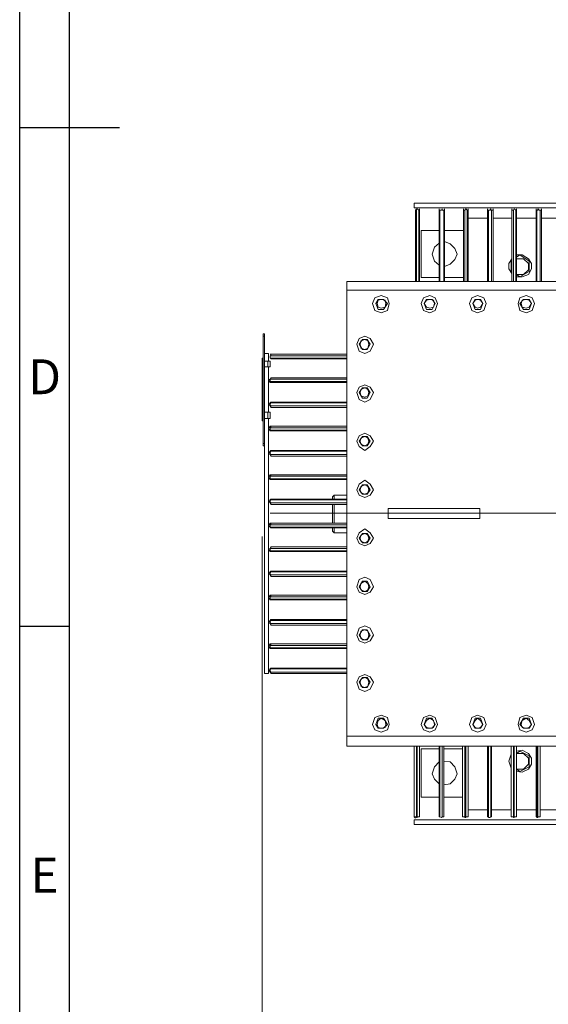
# Model space of a CAD drawing. Units: millimetres. Extents: x 235 to 6835, y -5508 to -773.
# Drawn here: x 235 to 1110, y -4592 to -2962 of the extents above; entities that cross this region are included whole.
import ezdxf

# ---------------------------------------------------------------- set-up
doc = ezdxf.new("R2010")
doc.units = ezdxf.units.MM
doc.header["$LTSCALE"] = 346.5
doc.layers.get('0').update_dxf_attribs({"linetype": 'CONTINUOUS'})
doc.layers.add('0 @ 1', color=7, linetype='CONTINUOUS')
doc.layers.add('P', color=250, linetype='CONTINUOUS', lineweight=100)
doc.styles.get("Standard").update_dxf_attribs({"font": 'txt', "width": 0.8})

# ---------------------------------------------------------------- blocks, each defined once
blk = doc.blocks.new('razítko s atributy')
at = {"color": 7, "linetype": 'Continuous'}
for p, q in [((0, -4305), (0, 0)), ((75, -4230), (75, -75)), ((0, -2152.5), (150, -2152.5)), ((0, -2902.5), (75, -2902.5))]:
    blk.add_line(p, q, dxfattribs=at)
at = {"color": 7, "linetype": 'Continuous', "char_height": 52.5, "attachment_point": 2, "line_spacing_factor": 0.9}
for s, insert, width in [('D', (37.5, -2501.2), 57.5), ('E', (37.5, -3251.2), 47.5)]:
    blk.add_mtext(s, dxfattribs=dict(at, insert=insert, width=width))
at = {"width": 0.8}
for tag, p, height in [('NÁZEV_AKCE', (3501.2, -3839.4), 80), ('ČÍSLO_VÝKRESU', (5705.4, -3838), 50), ('AUTOR', (736.8, -4042.4), 40), ('DATUM', (2264.4, -4047.3), 40), ('NÁZEV_VÝKRESU', (3505.8, -4122.5), 80), ('FORMÁT', (2264.4, -4169), 40), ('MĚŘÍTKO', (736.8, -4174.1), 40)]:
    blk.add_attdef(tag, p, '', height=height, dxfattribs=at)

msp = doc.modelspace()

# ---------------------------------------------------------------- linework, layer by layer
at = {"layer": 'P', "color": 0, "linetype": 'Continuous', "lineweight": 20}
for points in [[(888.1, -3273.7), (888.1, -3266)], [(2059.1, -3266), (888.1, -3266)], [(2059.1, -3273.7), (888.1, -3273.7)], [(891.9, -3275), (890.6, -3277.6)], [(895.8, -3277.6), (893.2, -3275), (891.9, -3277.6)], [(897.1, -3277.6), (897.1, -3275)], [(929.5, -3277.6), (929.5, -3275)], [(937.3, -3277.6), (934.7, -3277.6), (934.7, -3275), (933.4, -3277.6), (930.8, -3277.6)], [(938.6, -3277.6), (938.6, -3275)], [(969.7, -3277.6), (969.7, -3275)], [(976.1, -3277.6), (973.6, -3275), (972.3, -3277.6)], [(977.4, -3277.6), (977.4, -3275)], [(1009.8, -3277.6), (1009.8, -3275)], [(1016.3, -3277.6), (1015, -3277.6), (1015, -3275), (1013.7, -3277.6), (1011.1, -3277.6)], [(1018.9, -3277.6), (1018.9, -3275)], [(1050, -3277.6), (1050, -3275)], [(1056.5, -3277.6), (1053.9, -3275), (1052.6, -3277.6)], [(1057.7, -3277.6), (1057.7, -3275)], [(1090.1, -3277.6), (1090.1, -3275)], [(1096.6, -3277.6), (1095.3, -3277.6), (1092.7, -3275), (1092.7, -3277.6), (1091.4, -3277.6)], [(1099.2, -3277.6), (1099.2, -3275)], [(890.6, -3277.6), (890.6, -3395.5)], [(891.9, -3277.6), (890.6, -3277.6)], [(891.9, -3277.6), (891.9, -3395.5)], [(895.8, -3395.5), (895.8, -3277.6)], [(895.8, -3277.6), (897.1, -3277.6)], [(897.1, -3395.5), (897.1, -3277.6)], [(929.5, -3277.6), (929.5, -3395.5)], [(930.8, -3277.6), (929.5, -3277.6)], [(930.8, -3277.6), (930.8, -3395.5)], [(937.3, -3395.5), (937.3, -3277.6)], [(937.3, -3277.6), (938.6, -3277.6)], [(938.6, -3395.5), (938.6, -3277.6)], [(969.7, -3277.6), (969.7, -3395.5)], [(972.3, -3277.6), (969.7, -3277.6)], [(972.3, -3277.6), (972.3, -3395.5)], [(976.1, -3395.5), (976.1, -3277.6)], [(976.1, -3277.6), (977.4, -3277.6)], [(977.4, -3395.5), (977.4, -3277.6)], [(977.4, -3290.6), (1009.8, -3290.6)], [(1009.8, -3277.6), (1009.8, -3395.5)], [(1011.1, -3277.6), (1009.8, -3277.6)], [(1011.1, -3277.6), (1011.1, -3395.5)], [(1016.3, -3395.5), (1016.3, -3277.6)], [(1016.3, -3277.6), (1018.9, -3277.6)], [(1018.9, -3395.5), (1018.9, -3277.6)], [(1018.9, -3290.6), (1050, -3290.6)], [(1050, -3277.6), (1050, -3395.5)], [(1052.6, -3277.6), (1050, -3277.6)], [(1052.6, -3277.6), (1052.6, -3395.5)], [(1056.5, -3395.5), (1056.5, -3277.6)], [(1056.5, -3277.6), (1057.7, -3277.6)], [(1057.7, -3395.5), (1057.7, -3277.6)], [(1057.7, -3290.6), (1090.1, -3290.6)], [(1090.1, -3277.6), (1090.1, -3395.5)], [(1091.4, -3277.6), (1090.1, -3277.6)], [(1091.4, -3277.6), (1091.4, -3395.5)], [(1096.6, -3395.5), (1096.6, -3277.6)], [(1096.6, -3277.6), (1099.2, -3277.6)], [(1099.2, -3395.5), (1099.2, -3277.6)], [(1099.2, -3290.6), (1130.3, -3290.6)], [(899.7, -3311.3), (899.7, -3389)], [(929.5, -3311.3), (899.7, -3311.3)], [(969.7, -3311.3), (938.6, -3311.3)], [(977.4, -3311.3), (977.4, -3308.7)], [(977.4, -3389), (977.4, -3311.3)], [(929.5, -3332), (921.7, -3338.5), (917.9, -3350.2), (921.7, -3361.8), (929.5, -3368.3)], [(938.6, -3370.9), (947.6, -3367), (955.4, -3359.2), (959.3, -3350.2), (955.4, -3341.1), (947.6, -3333.3), (938.6, -3329.4)], [(1057.7, -3355.3), (1062.9, -3351.5)], [(1057.7, -3387.7), (1066.8, -3387.7), (1077.2, -3383.8), (1082.4, -3374.8), (1082.4, -3365.7), (1077.2, -3357.9), (1066.8, -3351.5), (1057.7, -3351.5)], [(1062.9, -3351.5), (1078.5, -3361.8)], [(1050, -3357.9), (1044.8, -3365.7), (1044.8, -3374.8), (1050, -3382.5)], [(1048.7, -3361.8), (1050, -3361.8)], [(1048.7, -3378.7), (1048.7, -3361.8)], [(1050, -3367), (1050, -3374.8)], [(1057.7, -3383.8), (1069.4, -3383.8), (1077.2, -3376.1), (1077.2, -3365.7), (1069.4, -3357.9), (1057.7, -3357.9)], [(1078.5, -3361.8), (1078.5, -3378.7)], [(899.7, -3389), (929.5, -3389)], [(938.6, -3389), (969.7, -3389)], [(977.4, -3389), (977.4, -3387.7)], [(1050, -3380), (1048.7, -3378.7)], [(1062.9, -3387.7), (1057.7, -3383.8)], [(1078.5, -3378.7), (1062.9, -3387.7)], [(776.7, -4164.9), (776.7, -3395.5)], [(776.7, -3395.5), (2171.7, -3395.5)], [(776.7, -3409.7), (2171.7, -3409.7)], [(846.6, -3431.8), (844, -3422.7), (833.7, -3418.8), (823.3, -3422.7), (819.4, -3431.8), (823.3, -3443.4), (833.7, -3447.3), (844, -3443.4), (846.6, -3431.8)], [(926.9, -3431.8), (923, -3422.7), (914, -3418.8), (903.6, -3422.7), (899.7, -3431.8), (903.6, -3443.4), (914, -3447.3), (923, -3443.4), (926.9, -3431.8)], [(1007.2, -3431.8), (1003.3, -3422.7), (993, -3418.8), (983.9, -3422.7), (980, -3431.8), (983.9, -3443.4), (993, -3447.3), (1003.3, -3443.4), (1007.2, -3431.8)], [(1087.5, -3431.8), (1083.7, -3422.7), (1073.3, -3418.8), (1062.9, -3422.7), (1060.3, -3431.8), (1062.9, -3443.4), (1073.3, -3447.3), (1083.7, -3443.4), (1087.5, -3431.8)], [(824.6, -3431.8), (828.5, -3425.3)], [(828.5, -3442.1), (824.6, -3431.8)], [(841.4, -3431.8), (840.1, -3426.6), (833.7, -3425.3), (828.5, -3426.6), (827.2, -3431.8), (828.5, -3438.2), (833.7, -3439.5), (840.1, -3438.2), (841.4, -3431.8)], [(828.5, -3425.3), (837.5, -3425.3)], [(837.5, -3425.3), (844, -3431.8)], [(844, -3431.8), (837.5, -3442.1)], [(904.9, -3431.8), (908.8, -3425.3)], [(921.7, -3431.8), (920.4, -3426.6), (914, -3425.3), (908.8, -3426.6), (904.9, -3431.8), (908.8, -3438.2), (914, -3439.5), (920.4, -3438.2), (921.7, -3431.8)], [(908.8, -3442.1), (904.9, -3431.8)], [(908.8, -3425.3), (917.9, -3425.3)], [(917.9, -3425.3), (923, -3431.8)], [(923, -3431.8), (917.9, -3442.1)], [(985.2, -3431.8), (989.1, -3425.3)], [(1002, -3431.8), (998.2, -3426.6), (993, -3425.3), (989.1, -3426.6), (985.2, -3431.8), (989.1, -3438.2), (993, -3439.5), (998.2, -3438.2), (1002, -3431.8)], [(989.1, -3442.1), (985.2, -3431.8)], [(989.1, -3425.3), (998.2, -3425.3)], [(998.2, -3425.3), (1002, -3431.8)], [(1002, -3431.8), (998.2, -3442.1)], [(1062.9, -3431.8), (1069.4, -3425.3)], [(1069.4, -3442.1), (1062.9, -3431.8)], [(1082.4, -3431.8), (1078.5, -3426.6), (1073.3, -3425.3), (1066.8, -3426.6), (1065.5, -3431.8), (1066.8, -3438.2), (1073.3, -3439.5), (1078.5, -3438.2), (1082.4, -3431.8)], [(1069.4, -3425.3), (1078.5, -3425.3)], [(1078.5, -3425.3), (1082.4, -3431.8)], [(1082.4, -3431.8), (1078.5, -3442.1)], [(837.5, -3442.1), (828.5, -3442.1)], [(917.9, -3442.1), (908.8, -3442.1)], [(998.2, -3442.1), (989.1, -3442.1)], [(1078.5, -3442.1), (1069.4, -3442.1)], [(638.1, -3667.5), (638.1, -3482.3)], [(640.6, -3482.3), (638.1, -3482.3)], [(640.6, -3486.2), (638.1, -3486.2)], [(640.6, -4044.5), (640.6, -3482.3)], [(820.7, -3499.1), (815.5, -3490.1), (806.5, -3486.2), (797.4, -3490.1), (793.5, -3499.1), (797.4, -3510.8), (806.5, -3514.7), (815.5, -3510.8), (820.7, -3499.1)], [(797.4, -3499.1), (802.6, -3491.4)], [(802.6, -3508.2), (797.4, -3499.1)], [(812.9, -3499.1), (811.6, -3493.9), (806.5, -3491.4), (800, -3493.9), (798.7, -3499.1), (800, -3505.6), (806.5, -3508.2), (811.6, -3505.6), (812.9, -3499.1)], [(802.6, -3491.4), (810.3, -3491.4)], [(810.3, -3491.4), (815.5, -3499.1)], [(815.5, -3499.1), (810.3, -3508.2)], [(647.1, -3514.7), (640.6, -3514.7)], [(647.1, -3514.7), (640.6, -3514.7)], [(647.1, -3514.7), (647.1, -3527.6)], [(651, -3516), (649.7, -3516)], [(651, -3518.6), (649.7, -3518.6), (649.7, -3522.4), (651, -3522.4)], [(651, -3518.6), (651, -3516)], [(776.7, -3516), (651, -3516)], [(776.7, -3518.6), (651, -3518.6)], [(810.3, -3508.2), (802.6, -3508.2)], [(636.8, -3626.1), (636.8, -3522.4)], [(638.1, -3522.4), (636.8, -3522.4)], [(649.7, -3527.6), (640.6, -3527.6)], [(640.6, -3536.7), (649.7, -3536.7)], [(645.8, -3536.7), (645.8, -3527.6)], [(647.1, -3536.7), (647.1, -3611.8)], [(649.7, -3527.6), (649.7, -3536.7)], [(651, -3522.4), (651, -3523.7)], [(651, -3522.4), (776.7, -3522.4)], [(651, -3523.7), (651, -3522.4)], [(651, -3523.7), (776.7, -3523.7)], [(651, -3554.8), (649.7, -3557.4), (647.1, -3558.7), (649.7, -3562.6), (651, -3562.6)], [(651, -3557.4), (649.7, -3557.4), (649.7, -3561.3), (651, -3561.3)], [(651, -3557.4), (651, -3554.8)], [(776.7, -3554.8), (651, -3554.8)], [(776.7, -3557.4), (651, -3557.4)], [(651, -3561.3), (651, -3562.6)], [(651, -3561.3), (776.7, -3561.3)], [(651, -3562.6), (776.7, -3562.6)], [(820.7, -3579.4), (815.5, -3570.4), (806.5, -3566.5), (797.4, -3570.4), (793.5, -3579.4), (797.4, -3591.1), (806.5, -3595), (815.5, -3591.1), (820.7, -3579.4)], [(797.4, -3579.4), (802.6, -3571.7)], [(802.6, -3588.5), (797.4, -3579.4)], [(812.9, -3579.4), (811.6, -3574.3), (806.5, -3571.7), (800, -3574.3), (798.7, -3579.4), (800, -3584.6), (806.5, -3587.2), (811.6, -3584.6), (812.9, -3579.4)], [(802.6, -3571.7), (810.3, -3571.7)], [(810.3, -3571.7), (815.5, -3579.4)], [(815.5, -3579.4), (810.3, -3588.5)], [(651, -3595), (649.7, -3596.3), (647.1, -3600.2), (649.7, -3601.5), (651, -3604.1)], [(651, -3596.3), (649.7, -3598.9), (649.7, -3600.2), (651, -3601.5)], [(651, -3596.3), (651, -3595)], [(776.7, -3595), (651, -3595)], [(776.7, -3596.3), (651, -3596.3)], [(651, -3601.5), (651, -3604.1)], [(651, -3601.5), (776.7, -3601.5)], [(810.3, -3588.5), (802.6, -3588.5)], [(649.7, -3611.8), (640.6, -3611.8)], [(645.8, -3622.2), (645.8, -3611.8)], [(649.7, -3611.8), (649.7, -3622.2)], [(651, -3604.1), (776.7, -3604.1)], [(638.1, -3626.1), (636.8, -3626.1)], [(640.6, -3622.2), (649.7, -3622.2)], [(647.1, -3622.2), (647.1, -4044.5)], [(651, -3635.1), (649.7, -3635.1), (647.1, -3639), (649.7, -3642.9), (651, -3642.9)], [(651, -3637.7), (649.7, -3637.7), (649.7, -3641.6), (651, -3641.6)], [(651, -3637.7), (651, -3635.1)], [(776.7, -3635.1), (651, -3635.1)], [(776.7, -3637.7), (651, -3637.7)], [(651, -3641.6), (651, -3642.9)], [(651, -3641.6), (776.7, -3641.6)], [(651, -3642.9), (776.7, -3642.9)], [(820.7, -3659.8), (815.5, -3650.7), (806.5, -3646.8), (797.4, -3650.7), (793.5, -3659.8), (797.4, -3668.8), (806.5, -3675.3), (815.5, -3668.8), (820.7, -3659.8)], [(640.6, -3663.6), (638.1, -3663.6)], [(797.4, -3659.8), (802.6, -3652)], [(802.6, -3667.5), (797.4, -3659.8)], [(812.9, -3659.8), (811.6, -3654.6), (806.5, -3652), (800, -3654.6), (798.7, -3659.8), (800, -3664.9), (806.5, -3667.5), (811.6, -3664.9), (812.9, -3659.8)], [(802.6, -3652), (810.3, -3652)], [(810.3, -3652), (815.5, -3659.8)], [(815.5, -3659.8), (810.3, -3667.5)], [(640.6, -3667.5), (638.1, -3667.5)], [(651, -3675.3), (649.7, -3676.6), (647.1, -3680.5), (649.7, -3681.8), (651, -3684.4)], [(651, -3676.6), (649.7, -3677.9), (649.7, -3680.5), (651, -3681.8)], [(651, -3676.6), (651, -3675.3)], [(776.7, -3675.3), (651, -3675.3)], [(776.7, -3676.6), (651, -3676.6)], [(651, -3681.8), (651, -3684.4)], [(651, -3681.8), (776.7, -3681.8)], [(810.3, -3667.5), (802.6, -3667.5)], [(651, -3684.4), (776.7, -3684.4)], [(651, -3715.5), (649.7, -3715.5), (647.1, -3719.3), (649.7, -3723.2), (651, -3723.2)], [(651, -3718), (651, -3715.5)], [(776.7, -3715.5), (651, -3715.5)], [(651, -3718), (649.7, -3718), (649.7, -3721.9), (651, -3721.9)], [(776.7, -3718), (651, -3718)], [(651, -3721.9), (651, -3723.2)], [(651, -3721.9), (776.7, -3721.9)], [(651, -3723.2), (776.7, -3723.2)], [(820.7, -3740.1), (815.5, -3731), (806.5, -3724.5), (797.4, -3731), (793.5, -3740.1), (797.4, -3749.1), (806.5, -3753), (815.5, -3749.1), (820.7, -3740.1)], [(797.4, -3740.1), (802.6, -3732.3)], [(812.9, -3740.1), (811.6, -3734.9), (806.5, -3732.3), (800, -3734.9), (798.7, -3740.1), (800, -3745.2), (806.5, -3747.8), (811.6, -3745.2), (812.9, -3740.1)], [(802.6, -3732.3), (810.3, -3732.3)], [(810.3, -3732.3), (815.5, -3740.1)], [(802.6, -3747.8), (797.4, -3740.1)], [(810.3, -3747.8), (802.6, -3747.8)], [(815.5, -3740.1), (810.3, -3747.8)], [(651, -3755.6), (649.7, -3756.9), (647.1, -3758.2), (649.7, -3762.1), (651, -3764.7)], [(651, -3756.9), (649.7, -3758.2), (649.7, -3760.8), (651, -3762.1)], [(651, -3756.9), (651, -3755.6)], [(776.7, -3755.6), (651, -3755.6)], [(776.7, -3756.9), (651, -3756.9)], [(651, -3762.1), (651, -3764.7)], [(651, -3762.1), (776.7, -3762.1)], [(651, -3764.7), (776.7, -3764.7)], [(755.9, -3749.1), (753.3, -3751.7), (753.3, -3753)], [(753.3, -3753), (753.3, -3755.6)], [(753.3, -3795.8), (753.3, -3764.7)], [(755.9, -3749.1), (755.9, -3755.6)], [(776.7, -3749.1), (755.9, -3749.1)], [(755.9, -3795.8), (755.9, -3764.7)], [(649.7, -3778.9), (2384.2, -3778.9)], [(845.3, -3788), (845.3, -3771.2)], [(845.3, -3771.2), (996.9, -3771.2)], [(996.9, -3788), (996.9, -3771.2)], [(651, -3795.8), (649.7, -3795.8), (647.1, -3799.6), (649.7, -3802.2), (651, -3803.5)], [(651, -3798.4), (651, -3795.8)], [(776.7, -3795.8), (651, -3795.8)], [(845.3, -3788), (996.9, -3788)], [(651, -3798.4), (649.7, -3798.4), (649.7, -3802.2), (651, -3802.2)], [(776.7, -3798.4), (651, -3798.4)], [(651, -3802.2), (651, -3803.5)], [(651, -3802.2), (776.7, -3802.2)], [(651, -3803.5), (776.7, -3803.5)], [(753.3, -3807.4), (753.3, -3803.5)], [(753.3, -3807.4), (753.3, -3808.7), (755.9, -3811.3)], [(755.9, -3811.3), (755.9, -3803.5)], [(776.7, -3811.3), (755.9, -3811.3)], [(820.7, -3820.4), (815.5, -3811.3), (806.5, -3804.8), (797.4, -3811.3), (793.5, -3820.4), (797.4, -3829.4), (806.5, -3833.3), (815.5, -3829.4), (820.7, -3820.4)], [(797.4, -3820.4), (802.6, -3812.6)], [(812.9, -3820.4), (811.6, -3815.2), (806.5, -3812.6), (800, -3815.2), (798.7, -3820.4), (800, -3825.6), (806.5, -3828.1), (811.6, -3825.6), (812.9, -3820.4)], [(802.6, -3812.6), (810.3, -3812.6)], [(810.3, -3812.6), (815.5, -3820.4)], [(636.8, -3817.8), (636.8, -4718.1)], [(802.6, -3828.1), (797.4, -3820.4)], [(810.3, -3828.1), (802.6, -3828.1)], [(815.5, -3820.4), (810.3, -3828.1)], [(651, -3834.6), (649.7, -3837.2), (647.1, -3838.5), (649.7, -3842.4), (651, -3842.4)], [(651, -3837.2), (649.7, -3837.2), (649.7, -3841.1), (651, -3841.1)], [(651, -3837.2), (651, -3834.6)], [(776.7, -3834.6), (651, -3834.6)], [(776.7, -3837.2), (651, -3837.2)], [(651, -3841.1), (651, -3842.4)], [(651, -3841.1), (776.7, -3841.1)], [(651, -3842.4), (776.7, -3842.4)], [(651, -3874.8), (649.7, -3876.1), (647.1, -3880), (649.7, -3881.3), (651, -3883.8)], [(651, -3876.1), (649.7, -3878.7), (649.7, -3880), (651, -3881.3)], [(651, -3876.1), (651, -3874.8)], [(776.7, -3874.8), (651, -3874.8)], [(776.7, -3876.1), (651, -3876.1)], [(651, -3881.3), (651, -3883.8)], [(651, -3881.3), (776.7, -3881.3)], [(651, -3883.8), (776.7, -3883.8)], [(820.7, -3900.7), (815.5, -3889), (806.5, -3885.1), (797.4, -3889), (793.5, -3900.7), (797.4, -3909.8), (806.5, -3913.6), (815.5, -3909.8), (820.7, -3900.7)], [(797.4, -3900.7), (802.6, -3891.6)], [(812.9, -3900.7), (811.6, -3895.5), (806.5, -3891.6), (800, -3895.5), (798.7, -3900.7), (800, -3905.9), (806.5, -3908.5), (811.6, -3905.9), (812.9, -3900.7)], [(802.6, -3891.6), (810.3, -3891.6)], [(810.3, -3891.6), (815.5, -3900.7)], [(802.6, -3908.5), (797.4, -3900.7)], [(810.3, -3908.5), (802.6, -3908.5)], [(815.5, -3900.7), (810.3, -3908.5)], [(651, -3914.9), (649.7, -3914.9), (647.1, -3918.8), (649.7, -3922.7), (651, -3922.7)], [(651, -3917.5), (649.7, -3917.5), (649.7, -3921.4), (651, -3921.4)], [(651, -3917.5), (651, -3914.9)], [(776.7, -3914.9), (651, -3914.9)], [(776.7, -3917.5), (651, -3917.5)], [(651, -3921.4), (651, -3922.7)], [(651, -3921.4), (776.7, -3921.4)], [(651, -3922.7), (776.7, -3922.7)], [(651, -3955.1), (649.7, -3956.4), (647.1, -3960.3), (649.7, -3961.6), (651, -3964.2)], [(651, -3956.4), (649.7, -3957.7), (649.7, -3960.3), (651, -3961.6)], [(651, -3956.4), (651, -3955.1)], [(776.7, -3955.1), (651, -3955.1)], [(776.7, -3956.4), (651, -3956.4)], [(651, -3961.6), (651, -3964.2)], [(651, -3961.6), (776.7, -3961.6)], [(651, -3964.2), (776.7, -3964.2)], [(820.7, -3981), (815.5, -3969.3), (806.5, -3965.5), (797.4, -3969.3), (793.5, -3981), (797.4, -3990.1), (806.5, -3994), (815.5, -3990.1), (820.7, -3981)], [(797.4, -3981), (802.6, -3971.9)], [(812.9, -3981), (811.6, -3974.5), (806.5, -3971.9), (800, -3974.5), (798.7, -3981), (800, -3986.2), (806.5, -3988.8), (811.6, -3986.2), (812.9, -3981)], [(802.6, -3971.9), (810.3, -3971.9)], [(810.3, -3971.9), (815.5, -3981)], [(802.6, -3988.8), (797.4, -3981)], [(810.3, -3988.8), (802.6, -3988.8)], [(815.5, -3981), (810.3, -3988.8)], [(651, -3995.2), (649.7, -3995.2), (647.1, -3999.1), (649.7, -4003), (651, -4003)], [(651, -3997.8), (649.7, -3997.8), (649.7, -4001.7), (651, -4001.7)], [(651, -3997.8), (651, -3995.2)], [(776.7, -3995.2), (651, -3995.2)], [(776.7, -3997.8), (651, -3997.8)], [(651, -4001.7), (651, -4003)], [(651, -4001.7), (776.7, -4001.7)], [(651, -4003), (776.7, -4003)], [(651, -4035.4), (649.7, -4036.7), (647.1, -4038), (649.7, -4041.9), (651, -4044.5)], [(651, -4036.7), (649.7, -4038), (649.7, -4040.6), (651, -4041.9)], [(651, -4036.7), (651, -4035.4)], [(776.7, -4035.4), (651, -4035.4)], [(776.7, -4036.7), (651, -4036.7)], [(651, -4041.9), (651, -4044.5)], [(651, -4041.9), (776.7, -4041.9)], [(647.1, -4044.5), (640.6, -4044.5)], [(651, -4044.5), (776.7, -4044.5)], [(820.7, -4058.7), (815.5, -4049.7), (806.5, -4045.8), (797.4, -4049.7), (793.5, -4058.7), (797.4, -4070.4), (806.5, -4074.3), (815.5, -4070.4), (820.7, -4058.7)], [(797.4, -4058.7), (802.6, -4050.9)], [(812.9, -4058.7), (811.6, -4053.5), (806.5, -4050.9), (800, -4053.5), (798.7, -4058.7), (800, -4065.2), (806.5, -4067.8), (811.6, -4065.2), (812.9, -4058.7)], [(802.6, -4050.9), (810.3, -4050.9)], [(810.3, -4050.9), (815.5, -4058.7)], [(802.6, -4067.8), (797.4, -4058.7)], [(810.3, -4067.8), (802.6, -4067.8)], [(815.5, -4058.7), (810.3, -4067.8)], [(846.6, -4128.7), (844, -4117), (833.7, -4113.1), (823.3, -4117), (819.4, -4128.7), (823.3, -4137.7), (833.7, -4141.6), (844, -4137.7), (846.6, -4128.7)], [(824.6, -4128.7), (828.5, -4118.3)], [(841.4, -4128.7), (840.1, -4122.2), (833.7, -4118.3), (828.5, -4122.2), (827.2, -4128.7), (828.5, -4133.8), (833.7, -4135.1), (840.1, -4133.8), (841.4, -4128.7)], [(828.5, -4118.3), (837.5, -4118.3)], [(837.5, -4118.3), (844, -4128.7)], [(926.9, -4128.7), (923, -4117), (914, -4113.1), (903.6, -4117), (899.7, -4128.7), (903.6, -4137.7), (914, -4141.6), (923, -4137.7), (926.9, -4128.7)], [(904.9, -4128.7), (908.8, -4118.3)], [(921.7, -4128.7), (920.4, -4122.2), (914, -4118.3), (908.8, -4122.2), (904.9, -4128.7), (908.8, -4133.8), (914, -4135.1), (920.4, -4133.8), (921.7, -4128.7)], [(908.8, -4118.3), (917.9, -4118.3)], [(917.9, -4118.3), (923, -4128.7)], [(1007.2, -4128.7), (1003.3, -4117), (993, -4113.1), (983.9, -4117), (980, -4128.7), (983.9, -4137.7), (993, -4141.6), (1003.3, -4137.7), (1007.2, -4128.7)], [(985.2, -4128.7), (989.1, -4118.3)], [(1002, -4128.7), (998.2, -4122.2), (993, -4118.3), (989.1, -4122.2), (985.2, -4128.7), (989.1, -4133.8), (993, -4135.1), (998.2, -4133.8), (1002, -4128.7)], [(989.1, -4118.3), (998.2, -4118.3)], [(998.2, -4118.3), (1002, -4128.7)], [(1087.5, -4128.7), (1083.7, -4117), (1073.3, -4113.1), (1062.9, -4117), (1060.3, -4128.7), (1062.9, -4137.7), (1073.3, -4141.6), (1083.7, -4137.7), (1087.5, -4128.7)], [(1062.9, -4128.7), (1069.4, -4118.3)], [(1082.4, -4128.7), (1078.5, -4122.2), (1073.3, -4118.3), (1066.8, -4122.2), (1065.5, -4128.7), (1066.8, -4133.8), (1073.3, -4135.1), (1078.5, -4133.8), (1082.4, -4128.7)], [(1069.4, -4118.3), (1078.5, -4118.3)], [(1078.5, -4118.3), (1082.4, -4128.7)], [(828.5, -4135.1), (824.6, -4128.7)], [(837.5, -4135.1), (828.5, -4135.1)], [(844, -4128.7), (837.5, -4135.1)], [(908.8, -4135.1), (904.9, -4128.7)], [(917.9, -4135.1), (908.8, -4135.1)], [(923, -4128.7), (917.9, -4135.1)], [(989.1, -4135.1), (985.2, -4128.7)], [(998.2, -4135.1), (989.1, -4135.1)], [(1002, -4128.7), (998.2, -4135.1)], [(1069.4, -4135.1), (1062.9, -4128.7)], [(1078.5, -4135.1), (1069.4, -4135.1)], [(1082.4, -4128.7), (1078.5, -4135.1)], [(2171.7, -4148.1), (776.7, -4148.1)], [(2171.7, -4164.9), (776.7, -4164.9)], [(888.1, -4164.9), (888.1, -4281.5)], [(891.9, -4164.9), (891.9, -4281.5)], [(893.2, -4281.5), (893.2, -4164.9)], [(897.1, -4281.5), (897.1, -4164.9)], [(899.7, -4168.8), (899.7, -4249.1)], [(929.5, -4168.8), (899.7, -4168.8)], [(929.5, -4164.9), (929.5, -4281.5)], [(930.8, -4164.9), (930.8, -4281.5)], [(934.7, -4281.5), (934.7, -4164.9)], [(937.3, -4281.5), (937.3, -4164.9)], [(968.4, -4168.8), (937.3, -4168.8)], [(968.4, -4164.9), (968.4, -4281.5)], [(972.3, -4164.9), (972.3, -4281.5)], [(973.6, -4281.5), (973.6, -4164.9)], [(977.4, -4281.5), (977.4, -4164.9)], [(977.4, -4168.8), (977.4, -4167.5)], [(977.4, -4249.1), (977.4, -4168.8)], [(1009.8, -4164.9), (1009.8, -4281.5)], [(1011.1, -4164.9), (1011.1, -4281.5)], [(1015, -4281.5), (1015, -4164.9)], [(1016.3, -4281.5), (1016.3, -4164.9)], [(1048.7, -4164.9), (1048.7, -4281.5)], [(1052.6, -4164.9), (1052.6, -4281.5)], [(1053.9, -4281.5), (1053.9, -4164.9)], [(1057.7, -4281.5), (1057.7, -4164.9)], [(1057.7, -4206.4), (1066.8, -4207.7), (1077.2, -4202.5), (1082.4, -4194.7), (1082.4, -4184.4), (1077.2, -4176.6), (1066.8, -4171.4), (1057.7, -4172.7)], [(1090.1, -4164.9), (1090.1, -4281.5)], [(1091.4, -4164.9), (1091.4, -4281.5)], [(1092.7, -4281.5), (1092.7, -4164.9)], [(1096.6, -4281.5), (1096.6, -4164.9)], [(1048.7, -4177.9), (1044.8, -4189.5), (1048.7, -4201.2)], [(1048.7, -4180.5), (1048.7, -4177.9)], [(1048.7, -4198.6), (1048.7, -4180.5)], [(1057.7, -4176.6), (1062.9, -4172.7)], [(1057.7, -4202.5), (1069.4, -4202.5), (1077.2, -4194.7), (1077.2, -4184.4), (1069.4, -4176.6), (1057.7, -4176.6)], [(1062.9, -4172.7), (1078.5, -4180.5)], [(1078.5, -4180.5), (1078.5, -4198.6)], [(929.5, -4190.8), (921.7, -4198.6), (917.9, -4210.3), (921.7, -4219.3), (929.5, -4227.1)], [(937.3, -4228.4), (947.6, -4227.1), (955.4, -4219.3), (959.3, -4210.3), (955.4, -4198.6), (947.6, -4190.8), (937.3, -4189.5)], [(1048.7, -4198.6), (1048.7, -4197.3)], [(1062.9, -4206.4), (1057.7, -4202.5)], [(1078.5, -4198.6), (1062.9, -4206.4)], [(899.7, -4249.1), (929.5, -4249.1)], [(937.3, -4249.1), (968.4, -4249.1)], [(977.4, -4249.1), (977.4, -4247.8)], [(977.4, -4269.9), (1009.8, -4269.9)], [(1016.3, -4269.9), (1048.7, -4269.9)], [(1057.7, -4269.9), (1090.1, -4269.9)], [(1096.6, -4269.9), (1129, -4269.9)], [(891.9, -4281.5), (888.1, -4281.5)], [(888.1, -4281.5), (890.6, -4284.1)], [(891.9, -4281.5), (891.9, -4282.8), (893.2, -4282.8), (893.2, -4281.5)], [(893.2, -4281.5), (897.1, -4281.5)], [(897.1, -4281.5), (897.1, -4278.9)], [(929.5, -4281.5), (929.5, -4278.9)], [(930.8, -4281.5), (929.5, -4281.5)], [(930.8, -4281.5), (933.4, -4282.8), (934.7, -4281.5)], [(934.7, -4281.5), (937.3, -4281.5)], [(937.3, -4281.5), (937.3, -4278.9)], [(968.4, -4281.5), (968.4, -4278.9)], [(972.3, -4281.5), (968.4, -4281.5)], [(972.3, -4281.5), (972.3, -4282.8), (973.6, -4282.8), (973.6, -4281.5)], [(973.6, -4281.5), (977.4, -4281.5)], [(977.4, -4281.5), (977.4, -4278.9)], [(1009.8, -4281.5), (1009.8, -4278.9)], [(1011.1, -4281.5), (1009.8, -4281.5)], [(1011.1, -4281.5), (1011.1, -4282.8), (1013.7, -4282.8), (1015, -4281.5)], [(1015, -4281.5), (1016.3, -4281.5)], [(1016.3, -4281.5), (1016.3, -4278.9)], [(1048.7, -4281.5), (1048.7, -4278.9)], [(1052.6, -4281.5), (1048.7, -4281.5)], [(1052.6, -4281.5), (1052.6, -4282.8), (1053.9, -4282.8), (1053.9, -4281.5)], [(1053.9, -4281.5), (1057.7, -4281.5)], [(1057.7, -4281.5), (1057.7, -4278.9)], [(1090.1, -4281.5), (1090.1, -4278.9)], [(1091.4, -4281.5), (1090.1, -4281.5)], [(1091.4, -4281.5), (1091.4, -4282.8), (1092.7, -4282.8), (1092.7, -4281.5)], [(1092.7, -4281.5), (1096.6, -4281.5)], [(1096.6, -4281.5), (1096.6, -4278.9)], [(888.1, -4286.7), (888.1, -4294.5), (888.1, -4286.7)], [(888.1, -4286.7), (2057.8, -4286.7)], [(888.1, -4294.5), (2057.8, -4294.5)]]:
    msp.add_lwpolyline(points, dxfattribs=at)

# ---------------------------------------------------------------- block references
at = {"layer": '0 @ 1', "xscale": 1.100000000000001, "yscale": 1.100000000000001, "zscale": 1.100000000000001}
msp.add_blockref('razítko s atributy', (235.3, -773), dxfattribs=at)

doc.saveas('drawing.dxf')
